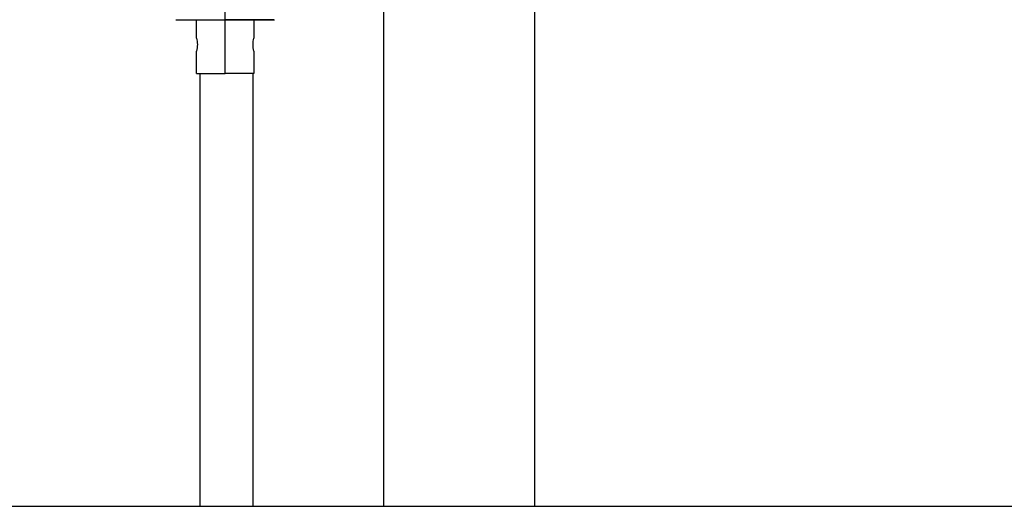
# Model space of a CAD drawing. Units: millimetres. Extents: x -152.9 to -138.9, y -2848.5 to -2832.4.
# Drawn here: x -146 to -145.1, y -2837.8 to -2837.3 of the extents above; entities that cross this region are included whole.
import ezdxf

# ---------------------------------------------------------------- set-up
doc = ezdxf.new("R2010")
doc.units = ezdxf.units.MM
doc.layers.add('MAKE2D$VISIBLE$CURVES', color=7, linetype='Continuous')
doc.layers.add('MAKE2D$VISIBLE$TANGENTS', color=7, linetype='Continuous')

# ---------------------------------------------------------------- blocks, each defined once
blk = doc.blocks.new('SC-A600_A')
at = {"layer": 'MAKE2D$VISIBLE$CURVES'}
for p, q in [((-145.65608, -2837.75918), (-145.65608, -2837.2797)), ((-145.52908, -2837.2816), (-145.52908, -2837.75918)), ((-145.83108, -2837.34916), (-145.78958, -2837.34916)), ((-145.83058, -2837.34918), (-145.83058, -2837.34916)), ((-145.83058, -2837.34918), (-145.78958, -2837.34918)), ((-145.81368, -2837.36468), (-145.81368, -2837.34918)), ((-145.78958, -2837.34916), (-145.74808, -2837.34916)), ((-145.74858, -2837.34918), (-145.78958, -2837.34918)), ((-145.76548, -2837.34918), (-145.76548, -2837.36468)), ((-145.74858, -2837.34916), (-145.74858, -2837.34918)), ((-145.81368, -2837.39458), (-145.81368, -2837.37558)), ((-145.76548, -2837.37558), (-145.76548, -2837.39458)), ((-145.81368, -2837.39458), (-145.78958, -2837.39458)), ((-145.81078, -2837.75918), (-145.81078, -2837.39458)), ((-145.76548, -2837.39458), (-145.78958, -2837.39458)), ((-145.76627, -2837.39458), (-145.76627, -2837.75918)), ((-145.81078, -2837.75918), (-145.76838, -2837.75918)), ((-145.80427, -2837.75918), (-145.76627, -2837.75918)), ((-145.76838, -2837.75918), (-145.76838, -2837.75918)), ((-145.65608, -2837.75918), (-145.52908, -2837.75918))]:
    blk.add_line(p, q, dxfattribs=at)
at = {"layer": 'MAKE2D$VISIBLE$CURVES', "extrusion": (0, 0, -1)}
for centre, start, end in [((145.83792, -2837.37022), 167.13202, 179.798), ((145.74124, -2837.37022), 0.20197, 12.86802), ((145.83792, -2837.37004), 180.20197, 192.86802), ((145.74124, -2837.37004), 347.13202, 359.798)]:
    blk.add_arc(centre, 0.02487, start, end, dxfattribs=at)
at = {"layer": 'MAKE2D$VISIBLE$TANGENTS'}
for p, q in [((-145.78958, -2837.34916), (-145.78958, -2837.1672)), ((-145.78958, -2837.34918), (-145.78958, -2837.34916)), ((-145.78958, -2837.39458), (-145.78958, -2837.34918))]:
    blk.add_line(p, q, dxfattribs=at)

msp = doc.modelspace()

# ---------------------------------------------------------------- linework, layer by layer
msp.add_line((-150.02157, -2837.75918), (-138.94496, -2837.75918))

# ---------------------------------------------------------------- block references
msp.add_blockref('SC-A600_A', (0, 0))

doc.saveas('drawing.dxf')
